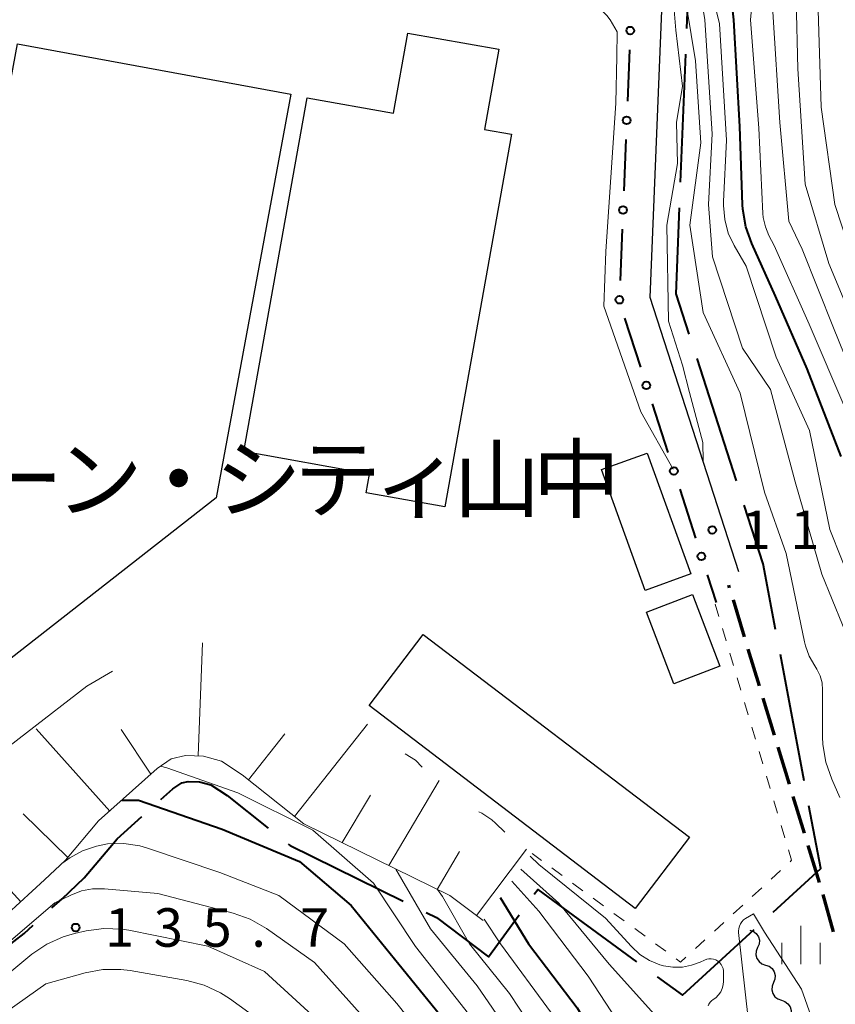
# Model space of a CAD drawing. Units: metres. Extents: x -74000 to -71999, y 27000 to 28500.
# Drawn here: x -72704 to -72624, y 27997 to 28093 of the extents above; entities that cross this region are included whole.
import ezdxf

# ---------------------------------------------------------------- set-up
doc = ezdxf.new("R2010")
doc.units = ezdxf.units.M
for name, color, linetype, lineweight in [('110600_大字・町・丁目界', 7, 'Continuous', 40), ('210100_道路縁(街区線)', 7, 'Continuous', 30), ('210300_徒歩道', 7, 'Continuous', 70), ('300100_普通建物', 7, 'Continuous', 30), ('510200_細流', 7, 'Continuous', 30), ('610111_人工斜面(上)', 7, 'Continuous', 30), ('610199_人工斜面(ヒゲ)', 7, 'Continuous', 30), ('613000_さく(未分類)', 7, 'Continuous', 30), ('630100_植生界', 7, 'Continuous', 30), ('633400_荒地', 7, 'Continuous', 13), ('710100_等高線(計曲線)', 7, 'Continuous', 40), ('710200_等高線(主曲線)', 7, 'Continuous', 13), ('731200_図化機測定による標高点', 7, 'Continuous', 40), ('813100_(注記)建物の名称', 7, 'Continuous', 40)]:
    doc.layers.add(name, color=color, linetype=linetype, lineweight=lineweight)
doc.styles.add('Style-Kanji', font='MS Gothic.ttf')
doc.styles.add('Style-WORKING', font='MS Gothic.ttf')

msp = doc.modelspace()

# ---------------------------------------------------------------- linework, layer by layer
at = {"layer": '110600_大字・町・丁目界', "linetype": 'Continuous', "lineweight": 40}
for p, q in [((-72639.176, 28077.168), (-72638.678, 28089.658)), ((-72633.749, 28048.098), (-72637.582, 28059.995)), ((-72627.146, 28018.882), (-72629.469, 28031.164))]:
    msp.add_line(p, q, dxfattribs=at)
at = {"layer": '110600_大字・町・丁目界', "linetype": 'Continuous', "lineweight": 40, "flags": 128}
for points in [[(-72638.579, 28092.156), (-72638.26, 28100.15), (-72642.732, 28100.648)], [(-72638.349, 28062.375), (-72639.61, 28066.29), (-72639.276, 28074.67)], [(-72629.933, 28033.621), (-72631.14, 28040), (-72632.982, 28045.718)], [(-72689.794, 28017.049), (-72688.62, 28018.1), (-72687.77, 28018.68), (-72687.15, 28018.82), (-72686.02, 28018.78), (-72684.94, 28018.48), (-72683.35, 28017.43), (-72679.352, 28014.26)], [(-72630.18, 28006.08), (-72625.53, 28010.34), (-72626.681, 28016.425)], [(-72700.405, 28006.488), (-72699.42, 28007.39), (-72697.27, 28009.42), (-72694.06, 28013.23), (-72691.657, 28015.381)], [(-72677.393, 28012.707), (-72677.22, 28012.57), (-72666.203, 28007.146)], [(-72653.437, 28007.829), (-72653.1, 28008.29), (-72643.47, 28001.25)], [(-72663.96, 28006.042), (-72662.96, 28005.55), (-72657.89, 28001.74), (-72654.913, 28005.811)], [(-72712.164, 27997.199), (-72709.17, 27999.34), (-72703.12, 28004), (-72702.248, 28004.799)], [(-72641.452, 27999.775), (-72639.01, 27997.99), (-72632.023, 28004.391)]]:
    msp.add_lwpolyline(points, dxfattribs=at)
at = {"layer": '210100_道路縁(街区線)', "linetype": 'Continuous', "lineweight": 30, "flags": 128}
msp.add_lwpolyline([(-72633.52, 28039.23), (-72642.13, 28065.95), (-72640.85, 28097.92), (-72646.85, 28098.59), (-72697.27, 28106.17), (-72699.51, 28108.91), (-72698.16, 28120.11), (-72696.69, 28132.03), (-72694.98, 28144.65), (-72692.69, 28158.46), (-72691.66, 28163.44), (-72690.62, 28167.4), (-72689.35, 28171.39), (-72686.42, 28178.77), (-72683.12, 28186.31), (-72671.97, 28211.72)], dxfattribs=at)
at = {"layer": '210300_徒歩道', "linetype": 'Continuous', "lineweight": 70}
for p, q in [((-72634.407, 28037.68), (-72634.48, 28037.92)), ((-72632.95, 28032.897), (-72634.043, 28036.485)), ((-72631.493, 28028.114), (-72632.586, 28031.702)), ((-72630.036, 28023.331), (-72631.129, 28026.918)), ((-72628.579, 28018.548), (-72629.672, 28022.135)), ((-72627.122, 28013.765), (-72628.215, 28017.352)), ((-72625.666, 28008.982), (-72626.758, 28012.569)), ((-72624.287, 28004.176), (-72625.312, 28007.783))]:
    msp.add_line(p, q, dxfattribs=at)
at = {"layer": '300100_普通建物', "linetype": 'Continuous', "lineweight": 30, "flags": 128}
for points in [[(-72667.13, 28083.9), (-72665.73, 28091.71), (-72656.87, 28090.13), (-72658.27, 28082.32), (-72655.65, 28081.85), (-72662.14, 28045.56), (-72669.79, 28046.93), (-72669.47, 28048.74), (-72681.72, 28050.94), (-72675.55, 28085.41)], [(-72748.26, 28030.36), (-72709.17, 28061.44), (-72703.77, 28090.67), (-72677.15, 28085.74), (-72684.42, 28046.44), (-72731.67, 28009.49)]]:
    msp.add_lwpolyline(points, close=True, dxfattribs=at)
at = {"layer": '300100_普通建物', "linetype": 'Continuous', "lineweight": 30}
for points in [[(-72638.19, 28039.02), (-72642.64, 28037.42), (-72646.88, 28049.2), (-72642.44, 28050.8)], [(-72639.83, 28028.33), (-72642.5, 28035.3), (-72638.03, 28037.01), (-72635.36, 28030.04)], [(-72638.3, 28013.38), (-72643.61, 28006.45), (-72669.5, 28026.2), (-72664.24, 28033.12)]]:
    msp.add_3dface(points, dxfattribs=at)
at = {"layer": '510200_細流', "linetype": 'Continuous', "lineweight": 30, "flags": 128}
for points in [[(-72632.45, 28004.34), (-72632.102, 28004.221), (-72631.812, 28003.997), (-72631.608, 28003.691), (-72631.514, 28003.336), (-72631.538, 28002.97), (-72631.679, 28002.631)], [(-72631.679, 28002.631), (-72631.82, 28002.292), (-72631.843, 28001.926), (-72631.749, 28001.571), (-72631.545, 28001.265), (-72631.255, 28001.04), (-72630.908, 28000.922)], [(-72630.908, 28000.922), (-72630.56, 28000.803), (-72630.27, 28000.579), (-72630.066, 28000.273), (-72629.972, 27999.918), (-72629.995, 27999.552), (-72630.136, 27999.213)], [(-72630.136, 27999.213), (-72630.277, 27998.874), (-72630.301, 27998.508), (-72630.207, 27998.153), (-72630.003, 27997.847), (-72629.713, 27997.622), (-72629.365, 27997.504)], [(-72629.365, 27997.504), (-72629.018, 27997.385), (-72628.728, 27997.161), (-72628.524, 27996.854), (-72628.429, 27996.5), (-72628.453, 27996.134), (-72628.594, 27995.795)]]:
    msp.add_lwpolyline(points, dxfattribs=at)
at = {"layer": '610111_人工斜面(上)', "linetype": 'Continuous', "lineweight": 13, "flags": 128}
msp.add_lwpolyline([(-72658.41, 28005.26), (-72661.65, 28007.69), (-72675.88, 28014.69), (-72681.88, 28019.45), (-72683.89, 28020.78), (-72685.64, 28021.27), (-72687.39, 28021.33), (-72688.78, 28021.01), (-72690.16, 28020.08), (-72695.86, 28014.97), (-72699.09, 28011.14), (-72701.12, 28009.22), (-72704.73, 28005.92), (-72710.66, 28001.35), (-72721.65, 27993.49), (-72733.22, 27992.01), (-72739.05, 27997.73), (-72743.05, 28002.12)], dxfattribs=at)
at = {"layer": '610199_人工斜面(ヒゲ)', "linetype": 'Continuous', "lineweight": 13, "flags": 128}
for points in [[(-72686.17, 28021.29), (-72685.75, 28032.3)], [(-72694.78, 28015.93), (-72701.94, 28023.92)], [(-72690.78, 28019.53), (-72693.66, 28023.87)], [(-72676.77, 28015.4), (-72669.67, 28024.38)], [(-72681.26, 28018.96), (-72677.72, 28023.44)], [(-72667.59, 28010.61), (-72662.68, 28018.89)], [(-72672.15, 28012.86), (-72669.37, 28017.46)], [(-72703.44, 28007.09), (-72711.91, 28016.38)], [(-72698.86, 28011.41), (-72703.21, 28015.67)], [(-72659.05, 28005.74), (-72654.2, 28012.22)], [(-72662.89, 28008.3), (-72660.7, 28012)]]:
    msp.add_lwpolyline(points, dxfattribs=at)
at = {"layer": '613000_さく(未分類)', "linetype": 'Continuous', "lineweight": 40}
for p, q in [((-72644.163, 28090.079), (-72644.364, 28085.083)), ((-72644.514, 28081.337), (-72644.715, 28076.341)), ((-72644.866, 28072.594), (-72645.067, 28067.598)), ((-72644.632, 28063.931), (-72643.098, 28059.172)), ((-72641.948, 28055.602), (-72640.415, 28050.843)), ((-72639.265, 28047.274), (-72637.732, 28042.515)), ((-72636.582, 28038.946), (-72635.71, 28036.24))]:
    msp.add_line(p, q, dxfattribs=at)
for centre in [(-72644.087, 28091.953), (-72644.439, 28083.21), (-72644.791, 28074.467), (-72645.143, 28065.724), (-72642.523, 28057.387), (-72639.84, 28049.059), (-72637.157, 28040.73)]:
    msp.add_circle(centre, 0.375, dxfattribs=at)
at = {"layer": '630100_植生界', "linetype": 'Continuous', "lineweight": 13}
for p, q in [((-72635.82, 28036.09), (-72635.462, 28034.892)), ((-72635.105, 28033.694), (-72634.747, 28032.497)), ((-72634.39, 28031.299), (-72634.032, 28030.101)), ((-72633.675, 28028.903), (-72633.317, 28027.706)), ((-72632.96, 28026.508), (-72632.602, 28025.31)), ((-72632.245, 28024.112), (-72631.887, 28022.914)), ((-72631.53, 28021.717), (-72631.172, 28020.519)), ((-72630.815, 28019.321), (-72630.457, 28018.123)), ((-72630.1, 28016.925), (-72629.742, 28015.728)), ((-72629.385, 28014.53), (-72629.027, 28013.332)), ((-72652.737, 28011.12), (-72653.64, 28011.78)), ((-72650.719, 28009.645), (-72651.728, 28010.383)), ((-72629.441, 28010.149), (-72630.362, 28009.305)), ((-72648.701, 28008.17), (-72649.71, 28008.908)), ((-72631.284, 28008.461), (-72632.206, 28007.617)), ((-72646.682, 28006.695), (-72647.691, 28007.433)), ((-72633.128, 28006.772), (-72634.05, 28005.928)), ((-72644.664, 28005.22), (-72645.673, 28005.958)), ((-72642.645, 28003.745), (-72643.654, 28004.483)), ((-72634.971, 28005.084), (-72635.893, 28004.239)), ((-72636.815, 28003.395), (-72637.737, 28002.551)), ((-72640.627, 28002.27), (-72641.636, 28003.007))]:
    msp.add_line(p, q, dxfattribs=at)
at = {"layer": '630100_植生界', "linetype": 'Continuous', "lineweight": 13, "flags": 128}
for points in [[(-72628.67, 28012.134), (-72628.37, 28011.13), (-72628.519, 28010.994)], [(-72638.659, 28001.707), (-72639.19, 28001.22), (-72639.617, 28001.532)]]:
    msp.add_lwpolyline(points, dxfattribs=at)
at = {"layer": '633400_荒地', "linetype": 'Continuous', "lineweight": 13}
for p, q in [((-72627.46, 28001.005), (-72627.46, 28004.755)), ((-72629.334, 28001.005), (-72629.334, 28003.105)), ((-72625.584, 28001.005), (-72625.584, 28003.105))]:
    msp.add_line(p, q, dxfattribs=at)
at = {"layer": '710100_等高線(計曲線)', "linetype": 'Continuous', "lineweight": 40, "flags": 128}
for points, elevation in [([(-72623.54, 28050.46), (-72626.85, 28059), (-72629.93, 28066.07), (-72632.25, 28071.2), (-72632.83, 28072.84), (-72633.11, 28074.56), (-72633.14, 28074.98), (-72633.4, 28082.6), (-72634, 28093), (-72634.47, 28097.37), (-72634.51, 28099.11), (-72634.24, 28100.83), (-72634.14, 28101.2), (-72631.32, 28111), (-72631.23, 28120.77), (-72631.17, 28127), (-72629, 28138.24), (-72626.06, 28149), (-72623.1, 28160.9)], 120), ([(-72693.6, 28016.99), (-72693.5, 28017), (-72691.99, 28017), (-72683.84, 28014.16), (-72676.29, 28011), (-72671.26, 28006.74), (-72666.61, 28001), (-72661.4, 27994.6), (-72656.81, 27987), (-72653.11, 27978.89), (-72649, 27971.22), (-72644.54, 27965.46), (-72640.42, 27959), (-72634.14, 27953.86), (-72628.9, 27949), (-72624.7, 27941.3), (-72621.45, 27934.55), (-72620.17, 27925), (-72617.9, 27919.44)], 130), ([(-72656.77, 28007.5), (-72654, 28003), (-72649.25, 27996.75), (-72645, 27989.49), (-72641.08, 27982.92), (-72636.4, 27977), (-72631.65, 27970.35), (-72627, 27963.82), (-72621.04, 27958.96), (-72617.9, 27956.71)], 120)]:
    msp.add_lwpolyline(points, dxfattribs=dict(at, elevation=elevation))
at = {"layer": '710200_等高線(主曲線)', "linetype": 'Continuous', "lineweight": 13, "flags": 128}
for points, elevation in [([(-72639, 28059.37), (-72640.35, 28063.65), (-72640.53, 28073), (-72639.48, 28079), (-72639.57, 28083), (-72639, 28086.52), (-72639.65, 28091.99), (-72640.17, 28098.27), (-72640.65, 28101.21), (-72642.83, 28104.16), (-72642.15, 28108.28), (-72641.78, 28111), (-72641.28, 28122.72), (-72638.86, 28133), (-72636.26, 28143.74), (-72634.91, 28155), (-72633, 28165.1), (-72631.75, 28171), (-72631.08, 28175.43), (-72630.67, 28177.12), (-72629.95, 28178.75), (-72624.31, 28189), (-72621.46, 28195.6)], 112), ([(-72622.41, 28031.59), (-72625.44, 28039), (-72628.02, 28047.98), (-72630.43, 28057), (-72633.17, 28061), (-72636.08, 28069.92), (-72636.46, 28075), (-72636.11, 28081.89), (-72636.83, 28093), (-72638.23, 28101.77), (-72636.27, 28113), (-72636.75, 28123), (-72634.56, 28133.44), (-72631.43, 28145), (-72629.58, 28156.42), (-72625.76, 28169), (-72624.08, 28175)], 116), ([(-72622.37, 28037.63), (-72624.66, 28043.34), (-72626.63, 28053), (-72629.87, 28060.13), (-72632.79, 28069), (-72633.96, 28071), (-72634.54, 28072.23), (-72634.89, 28073.55), (-72635.02, 28074.9), (-72635.01, 28075.31), (-72634.72, 28081.28), (-72635.41, 28092.59), (-72636.43, 28096.9), (-72636.68, 28098.63), (-72636.62, 28100.37), (-72636.36, 28101.74), (-72633.92, 28111), (-72633.88, 28122.12), (-72632.31, 28133), (-72629, 28144.97), (-72627, 28155.27), (-72625.59, 28161), (-72621.53, 28172.47)], 118), ([(-72617.9, 28041.49), (-72620.48, 28047.52), (-72623.09, 28055), (-72626.65, 28063.35), (-72630.08, 28071), (-72630.59, 28072), (-72630.93, 28072.84), (-72631.13, 28073.73), (-72631.16, 28074.12), (-72631.57, 28082.43), (-72632.36, 28093), (-72631.48, 28103), (-72629.32, 28109.01), (-72628.87, 28110.69), (-72628.72, 28112.43), (-72628.75, 28113.12), (-72629.3, 28120.7), (-72628.2, 28131), (-72625.34, 28142.66), (-72622.61, 28153), (-72621, 28159.03), (-72617.9, 28166.28)], 122), ([(-72617.9, 28047.84), (-72621.03, 28054.97), (-72624.28, 28063), (-72627.35, 28070.65), (-72628.63, 28073.37), (-72629.51, 28083), (-72630.21, 28093.79), (-72628.84, 28103.16), (-72626.62, 28108.7), (-72626.12, 28110.37), (-72625.91, 28112.1), (-72625.96, 28113.46), (-72626.77, 28121.23), (-72625.82, 28133), (-72623, 28144.87), (-72619.45, 28155), (-72617.9, 28159.87)], 124), ([(-72617.9, 28054.69), (-72621.32, 28061), (-72624.74, 28069.26), (-72627.04, 28077), (-72627.78, 28088.22), (-72627.92, 28095), (-72625.19, 28105), (-72624.04, 28107.7), (-72623.49, 28109.36), (-72623.25, 28111.09), (-72623.29, 28112.75), (-72623.99, 28119), (-72624.13, 28129.87), (-72621.25, 28141), (-72617.9, 28151.51)], 126), ([(-72617.9, 28059.55), (-72621.41, 28066.59), (-72624.17, 28075), (-72625.5, 28084.5), (-72625.82, 28095), (-72624.18, 28101), (-72621.3, 28106.86), (-72620.67, 28108.48), (-72620.33, 28110.19), (-72620.28, 28111.39), (-72620.33, 28115.67), (-72621.8, 28123.15), (-72621.98, 28124.88), (-72621.86, 28126.62), (-72621.82, 28126.86), (-72620.35, 28135), (-72617.9, 28143.92)], 128), ([(-72623.67, 28017.26), (-72624.47, 28019.04), (-72625.05, 28020.68), (-72625.33, 28022.4), (-72625.35, 28023.15), (-72625.35, 28027.69), (-72625.41, 28028.4), (-72625.59, 28029.09), (-72625.9, 28029.74), (-72626.11, 28030.07), (-72626.65, 28031.01), (-72627.03, 28032.02), (-72627.13, 28032.42), (-72628.89, 28041), (-72631.02, 28047), (-72633.37, 28056.63), (-72637, 28064.5), (-72638.27, 28073), (-72637.22, 28081), (-72637.72, 28089), (-72639, 28096.73)], 114), ([(-72647.9, 28094.73), (-72647.07, 28094.15), (-72646.36, 28093.43), (-72646.03, 28093), (-72645.37, 28091.84), (-72645.38, 28089.42), (-72645.5, 28084.88), (-72646.45, 28070.43), (-72646.66, 28065.12), (-72643.06, 28054.8), (-72639.89, 28049.22)], 112), ([(-72637, 28050.03), (-72637.01, 28051.83), (-72638.32, 28056.68), (-72639, 28059.37)], 112), ([(-72742.19, 28045.29), (-72742.41, 28044.98), (-72743.64, 28042.82), (-72749.61, 28031.44), (-72749.59, 28030.41), (-72732.94, 28009.69), (-72731.84, 28009.4), (-72711.97, 28017.5), (-72711.82, 28017.56), (-72708.79, 28019), (-72697, 28028.08), (-72694.5, 28029.54)], 114), ([(-72666.02, 28021.51), (-72665, 28020.87), (-72664.34, 28020.19)], 114), ([(-72689.84, 28020.29), (-72689.21, 28020.13), (-72682.3, 28017.7), (-72675, 28014.07), (-72669.09, 28008.91), (-72665, 28002.72), (-72659.83, 27996.17), (-72655.09, 27989), (-72651.98, 27982.02), (-72648.73, 27975), (-72643.5, 27968.5), (-72639, 27961.31), (-72633.5, 27956.5), (-72627.11, 27951), (-72622.24, 27945.76), (-72620.11, 27943.38), (-72619.28, 27942.27), (-72618.65, 27941.04), (-72618.25, 27939.71), (-72618.08, 27938.34), (-72618.08, 27937.81), (-72618.24, 27933), (-72617.9, 27926.19)], 128), ([(-72658.82, 28015.85), (-72658.55, 28015.73), (-72657.57, 28015.06), (-72657.21, 28014.74), (-72656.31, 28013.88)], 114), ([(-72699.36, 28010.88), (-72698.67, 28011.36), (-72697.42, 28012.05), (-72696.07, 28012.52), (-72695, 28012.72), (-72693.42, 28012.76), (-72691.85, 28012.53), (-72691.09, 28012.31), (-72684.05, 28009.95), (-72678.3, 28007.7), (-72671.95, 28003), (-72666.81, 27997.19), (-72661.92, 27991)], 132), ([(-72653.83, 28011.52), (-72653, 28010.73), (-72646.51, 28005.49), (-72643.96, 28002.72), (-72643.15, 28001.97), (-72642.22, 28001.38), (-72641.2, 28000.96), (-72640.84, 28000.86), (-72639.93, 28000.71), (-72639.01, 28000.72), (-72638.11, 28000.9), (-72637.28, 28001.21), (-72636.85, 28001.41), (-72636.64, 28001.49), (-72636.42, 28001.53), (-72636.19, 28001.54), (-72635.97, 28001.5), (-72635.76, 28001.42), (-72635.56, 28001.31), (-72635.39, 28001.17), (-72635.24, 28000.99), (-72635.12, 28000.8), (-72635.05, 28000.59), (-72635.01, 28000.37), (-72635, 28000.24), (-72635, 27999.37), (-72635.03, 27999)], 114), ([(-72666.9, 28010.27), (-72663.53, 28004.47), (-72659, 27998.9), (-72654.15, 27991.85), (-72650.64, 27985), (-72647.1, 27976.9), (-72643, 27970.9), (-72637.69, 27964.31), (-72632.78, 27959), (-72626.22, 27953.78), (-72620.82, 27949), (-72617.9, 27946.4)], 126), ([(-72654.74, 28010.27), (-72651.04, 28006.96), (-72646.14, 28001), (-72640.86, 27995.14), (-72637.39, 27991.51), (-72636.3, 27990.15), (-72635.46, 27988.62), (-72635.25, 27988.1), (-72634.08, 27984.98), (-72633.78, 27984.33), (-72633.36, 27983.74), (-72633.23, 27983.6), (-72632.86, 27983.13), (-72632.58, 27982.61), (-72632.44, 27982.21), (-72631.52, 27979), (-72627.65, 27972.35), (-72622.41, 27967), (-72617.9, 27962.93)], 116), ([(-72711, 27997.71), (-72700.11, 28007), (-72698.56, 28007.75), (-72697.53, 28008.14), (-72696.45, 28008.35), (-72695.28, 28008.36), (-72690.09, 28007.91), (-72682.75, 28005.99), (-72681.11, 28005.41), (-72679.52, 28004.49), (-72674.83, 28001.17), (-72669, 27994.66)], 134), ([(-72662.85, 28008.28), (-72662.38, 28007.62), (-72659.73, 28003), (-72655.84, 27998.16), (-72651.14, 27991), (-72647.72, 27984.28), (-72643.82, 27977), (-72638.88, 27971.12), (-72634.87, 27965), (-72629.07, 27958.93), (-72623, 27954.12), (-72617.9, 27949.91)], 124), ([(-72655.61, 28009.09), (-72653, 28006.19), (-72648.17, 27999.83), (-72643.7, 27993), (-72641, 27988.4), (-72637.94, 27984.06), (-72633, 27976.78), (-72628.23, 27969.77), (-72623, 27963.91), (-72617.9, 27959.76)], 118), ([(-72658.3, 28005.41), (-72656.73, 28003), (-72651.76, 27996.24), (-72647.52, 27989), (-72643.83, 27982.17), (-72639, 27975.7), (-72634.48, 27969.52), (-72629.72, 27963), (-72623.88, 27958.12), (-72617.9, 27953.56)], 122), ([(-72632.08, 28005.92), (-72632.85, 28005.46), (-72633.05, 28005.32), (-72633.22, 28005.14), (-72633.36, 28004.94), (-72633.46, 28004.72), (-72633.52, 28004.49), (-72633.54, 28004.24), (-72633.53, 28004.1), (-72632.56, 27995.44)], 112), ([(-72625.59, 27993.44), (-72627.41, 27998.59), (-72631, 28004.13), (-72632.08, 28005.92)], 112), ([(-72708.41, 27997), (-72702.35, 28001.98), (-72700.91, 28002.97), (-72699.32, 28003.69), (-72698.21, 28004.01), (-72697.08, 28004.26), (-72695.35, 28004.5), (-72693.61, 28004.43), (-72692.91, 28004.31), (-72685.23, 28002.77), (-72679.69, 28000.31), (-72673.94, 27995)], 136), ([(-72712.42, 27991), (-72701, 27999.11), (-72697.16, 28000.17), (-72695.45, 28000.48), (-72693.71, 28000.5), (-72692.79, 28000.38), (-72687.26, 27999.41), (-72685.58, 27998.97), (-72684, 27998.23), (-72683.11, 27997.66), (-72679, 27994.68)], 138), ([(-72635.03, 27999), (-72635.13, 27998.65), (-72635.28, 27998.32), (-72635.49, 27998.01), (-72635.75, 27997.75), (-72636, 27997.58), (-72636.16, 27997.45), (-72636.31, 27997.3), (-72636.42, 27997.13), (-72636.5, 27996.94)], 114)]:
    msp.add_lwpolyline(points, dxfattribs=dict(at, elevation=elevation))
at = {"layer": '731200_図化機測定による標高点', "linetype": 'Continuous', "lineweight": 40}
for centre in [(-72636.1, 28043.31, 112.01), (-72698.09, 28004.58, 135.74)]:
    msp.add_circle(centre, 0.375, dxfattribs=at)

# ---------------------------------------------------------------- texts
at = {"layer": '731200_図化機測定による標高点', "linetype": 'Continuous', "lineweight": 40, "style": 'Style-WORKING'}
for s, p in [('1', (-72633.25, 28041.44, -9.999)), ('1', (-72628.5, 28041.44, -9.999)), ('1', (-72695.24, 28002.71, -9.999)), ('3', (-72690.49, 28002.71, -9.999)), ('5', (-72685.74, 28002.71, -9.999)), ('7', (-72676.24, 28002.71, -9.999)), ('.', (-72680.99, 28002.71, -9.999))]:
    msp.add_text(s, height=3.75, dxfattribs=at).set_placement(p)
at = {"layer": '813100_(注記)建物の名称', "linetype": 'Continuous', "lineweight": 40, "style": 'Style-Kanji'}
for s, p in [('中', (-72653.58, 28045.13)), ('ン', (-72700.08, 28045.13)), ('シ', (-72684.58, 28045.13)), ('テ', (-72676.83, 28045.13)), ('山', (-72661.33, 28045.13)), ('ィ', (-72669.08, 28045.13)), ('ー', (-72707.83, 28045.13)), ('・', (-72692.33, 28045.13))]:
    msp.add_text(s, height=6.25, dxfattribs=at).set_placement(p)

doc.saveas('drawing.dxf')
